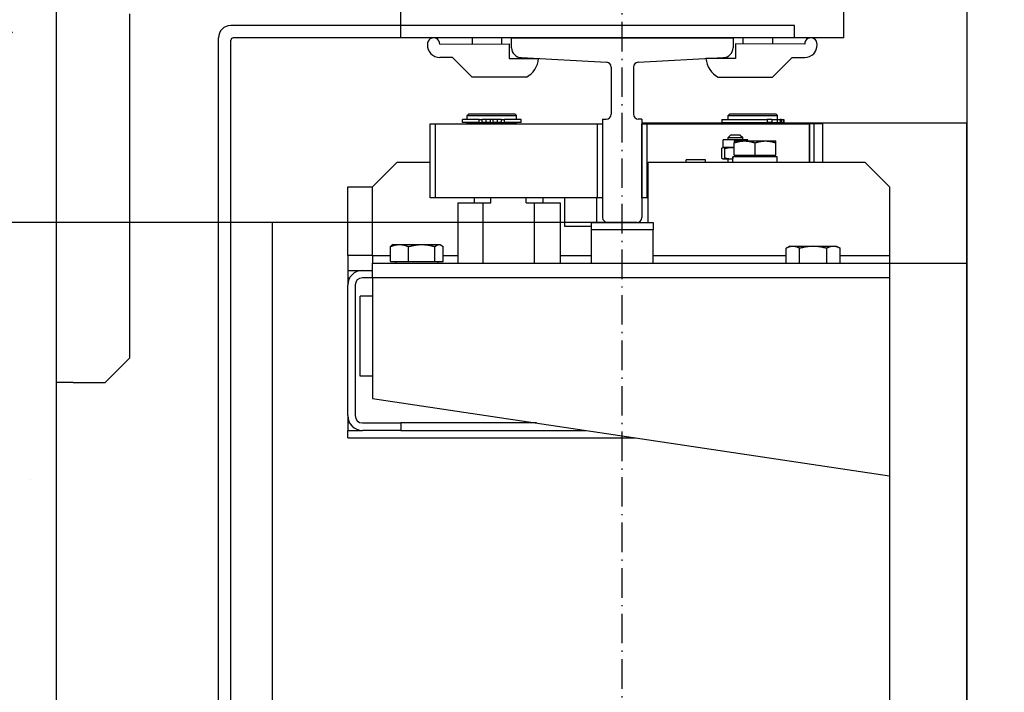
# Model space of a CAD drawing. Units: inches. Extents: x 9002 to 45578, y -3483 to 49858.
# Drawn here: x 40265 to 40665, y 27196 to 27470 of the extents above; entities that cross this region are included whole.
import ezdxf

# ---------------------------------------------------------------- set-up
doc = ezdxf.new("R2010")
doc.units = ezdxf.units.IN
doc.header["$MEASUREMENT"] = 0
doc.linetypes.add('ACAD_ISO10W100', pattern=[18.5, 12, -3, 0.5, -3])
doc.linetypes.add('Amconstr', pattern=[9999, 9999, 0])
for name, color, linetype, lineweight in [('AM_CL', 1, 'Amconstr', 25), ('Ferma cabina', 6, 'Continuous', 25), ('pattini', 3, 'Continuous', 25), ('QUOTE', 1, 'Continuous', 15)]:
    doc.layers.add(name, color=color, linetype=linetype, lineweight=lineweight)
for name, color, linetype in [('ASSI', 3, 'ACAD_ISO10W100'), ('CABINA', 7, 'Continuous'), ('CAMPITURE', 1, 'Continuous'), ('GUIDE', 3, 'Continuous'), ('MURO', 7, 'Continuous'), ('SPIGOLI_VISIBILI_ISO_', 7, 'Continuous'), ('STAFFE', 3, 'Continuous'), ('STAFFONE', 1, 'Continuous')]:
    doc.layers.add(name, color=color, linetype=linetype)
doc.styles.add('QUOTE', font='romans.shx', dxfattribs={"width": 0.8})
doc.dimstyles.new('1_10', dxfattribs={"dimscale": 12, "dimtxt": 3, "dimasz": 3, "dimexe": 0.2, "dimexo": 0.2, "dimgap": 1, "dimtad": 1, "dimdec": 1, "dimdsep": 46, "dimtxsty": 'QUOTE', "dimcen": 0, "dimclrt": 2, "dimadec": 0, "dimazin": 0, "dimtfac": 1, "dimtdec": 1, "dimtmove": 0, "dimatfit": 3, "dimfxl": 1, "dimtvp": 1, "dimtolj": 1, "dimarcsym": 0})

# ---------------------------------------------------------------- blocks, each defined once
blk = doc.blocks.new('*D1343')
at = {"layer": 'Defpoints', "color": 0}
for p in [(39959.08, 27667.2), (40269.7, 27667.2), (40509.7, 27387.2)]:
    blk.add_point(p, dxfattribs=at)
at = {"layer": 'QUOTE', "color": 0, "lineweight": -2}
for p, q in [((40267.3, 27667.2), (39956.68, 27667.2)), ((39959.08, 27423.2), (39959.08, 27631.2)), ((40507.3, 27387.2), (39956.68, 27387.2))]:
    blk.add_line(p, q, dxfattribs=at)
at = {"layer": 'QUOTE', "color": 0}
for points in [[(39965.08, 27631.2), (39953.08, 27631.2), (39959.08, 27667.2)], [(39953.08, 27423.2), (39965.08, 27423.2), (39959.08, 27387.2)]]:
    blk.add_solid(points, dxfattribs=at)
at = {"layer": 'QUOTE', "color": 2, "insert": (39929.08, 27527.2), "char_height": 36, "attachment_point": 5, "rotation": 90, "style": 'QUOTE'}
blk.add_mtext('\\A1;280', dxfattribs=at)

msp = doc.modelspace()

# ---------------------------------------------------------------- hatches: boundary and pattern name
at = {"layer": 'CAMPITURE'}
h = msp.add_hatch(dxfattribs=at)
h.set_pattern_fill('AR-CONC', color=256, angle=180, style=0)
h.set_pattern_definition([(130, (1340.17, 33230.12), (-182.18467, -15.9391), [19.05, -209.55]), (185, (1340.17, 33230.12), (35.2428, 191.05664), [15.24, -167.64]), (79.549, (1324.99, 33228.8), (-146.9425, 175.1167), [16.19, -178.09]), (133.8158, (1340.17, 33280.92), (-271.079, -42.0423), [28.575, -314.325]), (83.3644, (1317.58, 33277.42), (-237.4042, 247.4256), [24.285, -267.135]), (188.816, (1340.17, 33280.92), (-237.4046, 247.4251), [22.86, -251.46]), (159, (1314.77, 33268.22), (-151.6149, -102.2655), [19.05, -209.55]), (214, (1314.77, 33268.22), (-61.802, 184.188), [15.24, -167.64]), (108.5486, (1302.14, 33259.7), (-213.4165, 81.92286), [16.19, -178.09]), (142.5, (1340.17, 33230.12), (-3.0886, 84.55504), [0, -165.608, 0, -170.18, 0, -168.275]), (172.5, (1340.17, 33230.12), (-66.81966, 100.18057), [0, -97.028, 0, -161.798, 0, -64.135]), (212.5, (1396.814, 33230.12), (-135.5906, -5.72874), [0, -63.5, 0, -198.12, 0, -262.89]), (222.5, (1422.21, 33230.12), (-148.12918, 25.4265), [0, -82.55, 0, -131.572, 0, -186.69])])
h.paths.add_polyline_path([(40279.69794, 27667.20003), (40279.69794, 27017.20003), (40129.69794, 27017.20003), (40129.69794, 27817.20003), (42349.69794, 27817.20003), (42349.69794, 25767.20003), (41819.69769, 25767.20003), (41819.69769, 25917.20003), (42149.69769, 25917.20003), (42199.69794, 25917.20003), (42199.69794, 27667.20003)])
h.paths.add_polyline_path([(40129.69794, 27017.20003), (40279.69794, 27017.20003), (40279.69794, 25917.20003), (40679.6974, 25917.20003), (40679.6974, 25857.20003), (40679.69769, 25857.20003), (40679.69769, 25767.20003), (40629.69769, 25767.20003), (40629.69769, 25867.20003), (40429.69769, 25867.20003), (40429.69769, 25767.20003), (40129.69794, 25767.20003)], flags=17)

# ---------------------------------------------------------------- linework, layer by layer
for p, q in [((40345.6974, 26937.20003), (40345.6974, 27462.20002)), ((40350.6974, 26937.20003), (40350.6974, 27461.20003)), ((40553.1974, 27431.20003), (40552.6974, 27430.70003)), ((40552.6974, 27429.00003), (40552.6974, 27430.70003)), ((40552.6974, 27430.70003), (40572.6974, 27430.70003)), ((40572.1974, 27431.20003), (40553.1974, 27431.20003)), ((40572.1974, 27431.20003), (40572.6974, 27430.70003)), ((40572.6974, 27429.00003), (40572.6974, 27430.70003)), ((40517.6974, 27427.70003), (40649.6974, 27427.70003)), ((40517.6974, 27397.20003), (40517.6974, 27427.20003)), ((40517.6974, 27427.20003), (40519.6974, 27427.20003)), ((40519.6974, 27427.20003), (40585.6974, 27427.20003)), ((40591.11871, 27427.20003), (40519.6974, 27427.20003)), ((40519.6974, 27427.20003), (40519.6974, 27397.20003)), ((40550.1985, 27429.00003), (40550.1985, 27427.80003)), ((40550.1985, 27429.00003), (40568.54796, 27429.00003)), ((40550.1985, 27427.80003), (40568.54796, 27427.80003)), ((40552.6974, 27427.20003), (40552.6974, 27427.70003)), ((40572.6974, 27427.70003), (40552.6974, 27427.70003)), ((40553.1974, 27427.70003), (40553.1974, 27427.80003)), ((40570.40251, 27429.00003), (40568.54796, 27429.00003)), ((40568.54796, 27429.00003), (40568.54796, 27427.80003)), ((40570.40251, 27427.80003), (40568.54796, 27427.80003)), ((40570.40251, 27429.00003), (40572.6628, 27429.00003)), ((40570.40251, 27429.00003), (40570.40251, 27427.80003)), ((40570.40251, 27427.80003), (40572.6628, 27427.80003)), ((40572.1974, 27427.70003), (40572.1974, 27427.80003)), ((40572.6628, 27429.00003), (40573.81858, 27429.00003)), ((40572.6628, 27429.00003), (40572.6628, 27427.80003)), ((40572.6628, 27427.80003), (40573.81858, 27427.80003)), ((40572.6974, 27427.20003), (40572.6974, 27427.70003)), ((40573.81858, 27429.00003), (40573.81858, 27427.80003)), ((40574.35421, 27429.00003), (40573.81858, 27429.00003)), ((40574.35421, 27427.80003), (40573.81858, 27427.80003)), ((40574.35421, 27429.00003), (40575.17805, 27429.00003)), ((40574.35421, 27429.00003), (40574.35421, 27427.80003)), ((40574.35421, 27427.80003), (40575.17805, 27427.80003)), ((40575.17805, 27429.00003), (40575.32853, 27429.00003)), ((40575.17805, 27429.00003), (40575.17805, 27427.80003)), ((40575.17805, 27427.80003), (40575.32853, 27427.80003)), ((40575.32853, 27429.00003), (40575.32853, 27427.80003)), ((40585.6974, 27411.70003), (40585.6974, 27427.20003)), ((40585.6974, 27427.20003), (40585.73913, 27427.20003)), ((40585.6974, 27427.20003), (40585.6974, 27411.70003)), ((40587.6974, 27427.20003), (40585.6974, 27427.20003)), ((40587.6974, 27411.70003), (40587.6974, 27427.20003)), ((40591.11871, 27411.70003), (40591.11871, 27427.20003)), ((40649.6974, 26546.70003), (40649.6974, 27427.70003)), ((40553.63768, 27422.70003), (40552.63768, 27421.70003)), ((40557.63768, 27422.70003), (40553.63768, 27422.70003)), ((40557.63768, 27422.70003), (40558.63768, 27421.70003)), ((40560.63768, 27420.70003), (40550.63768, 27420.70003)), ((40550.63768, 27417.70003), (40550.63768, 27420.70003)), ((40552.63768, 27421.70003), (40558.63768, 27421.70003)), ((40552.63768, 27420.70003), (40552.63768, 27421.70003)), ((40555.11871, 27420.30013), (40559.36871, 27420.30013)), ((40555.11871, 27420.30013), (40555.11871, 27419.54094)), ((40555.11871, 27414.50013), (40555.11871, 27419.54094)), ((40558.63768, 27420.70003), (40558.63768, 27421.70003)), ((40559.36871, 27420.30013), (40567.86871, 27420.30013)), ((40560.63768, 27420.30013), (40560.63768, 27420.70003)), ((40563.61871, 27414.50013), (40563.61871, 27419.54094)), ((40567.86871, 27420.30013), (40572.11871, 27420.30013)), ((40572.11871, 27419.54094), (40572.11871, 27420.30013)), ((40572.11871, 27414.50013), (40572.11871, 27419.54094)), ((40585.73913, 27411.70003), (40585.73913, 27421.70003)), ((40550.13773, 27413.34661), (40550.13773, 27417.25345)), ((40550.63768, 27417.70003), (40550.52037, 27417.6323)), ((40550.7523, 27417.70003), (40550.63768, 27417.70003)), ((40554.11685, 27417.70003), (40550.7523, 27417.70003)), ((40551.36687, 27413.34661), (40551.36687, 27417.25345)), ((40555.11871, 27417.70003), (40554.11685, 27417.70003)), ((40555.11871, 27414.50013), (40563.61871, 27414.50013)), ((40555.91871, 27414.50013), (40555.91871, 27413.90003)), ((40563.61871, 27414.50013), (40572.11871, 27414.50013)), ((40571.31871, 27414.50013), (40571.31871, 27413.90003)), ((40408.1974, 27401.70003), (40418.1974, 27411.70003)), ((40418.1974, 27411.70003), (40431.6974, 27411.70003)), ((40520.1974, 27411.70003), (40608.1974, 27411.70003)), ((40520.1974, 27387.20003), (40520.1974, 27411.70003)), ((40543.55942, 27412.70003), (40535.65942, 27412.70003)), ((40535.65942, 27411.70003), (40535.65942, 27412.70003)), ((40543.55942, 27411.70003), (40543.55942, 27412.70003)), ((40550.63768, 27412.90003), (40550.52037, 27412.96776)), ((40550.7523, 27412.90003), (40550.63768, 27412.90003)), ((40554.11685, 27412.90003), (40550.7523, 27412.90003)), ((40552.63768, 27411.70003), (40552.63768, 27412.90003)), ((40554.56871, 27412.90003), (40554.11685, 27412.90003)), ((40554.56871, 27412.46213), (40554.56871, 27413.90003)), ((40554.60687, 27413.90003), (40554.56871, 27413.90003)), ((40554.73177, 27413.90003), (40554.60687, 27413.90003)), ((40572.66871, 27413.90003), (40554.73177, 27413.90003)), ((40572.66871, 27411.70003), (40572.66871, 27413.90003)), ((40608.1974, 27411.70003), (40618.1974, 27401.70003)), ((40398.1974, 27373.70003), (40398.1974, 27401.70003)), ((40398.1974, 27401.70003), (40408.1974, 27401.70003)), ((40408.1974, 27373.70003), (40408.1974, 27401.70003)), ((40520.1974, 27401.70932), (40520.1881, 27401.70003)), ((40520.1974, 27401.70003), (40520.1881, 27401.70003)), ((40618.1974, 27401.70003), (40618.1974, 27373.70003)), ((40486.1974, 27397.20003), (40486.1974, 27385.70003)), ((40499.1974, 27397.20003), (40499.1974, 27387.20003)), ((40519.6974, 27397.20003), (40517.6974, 27397.20003)), ((40520.1881, 27397.20003), (40519.6974, 27397.20003)), ((40520.1974, 27390.19073), (40520.1881, 27390.20003)), ((40520.1881, 27390.20003), (40520.1974, 27390.20003)), ((40367.6974, 27387.20003), (40345.6974, 27387.20003)), ((40377.6974, 27387.20003), (40355.6974, 27387.20003)), ((40486.1974, 27385.70003), (40497.1974, 27385.70003)), ((40416.6974, 27378.20013), (40416.24108, 27377.93667)), ((40416.6974, 27378.20013), (40419.20293, 27378.20013)), ((40419.20293, 27378.20013), (40428.26753, 27378.20013)), ((40428.26753, 27378.20013), (40435.262, 27378.20013)), ((40435.262, 27378.20013), (40435.6974, 27378.20013)), ((40435.6974, 27378.20013), (40436.15371, 27377.93667)), ((40415.49135, 27371.30013), (40415.49135, 27377.35162)), ((40422.91451, 27371.30013), (40422.91451, 27377.35162)), ((40433.62055, 27371.30013), (40433.62055, 27377.35162)), ((40436.90344, 27371.30013), (40436.90344, 27377.35162)), ((40576.24775, 27376.76307), (40576.2278, 27376.75152)), ((40576.2278, 27370.70003), (40576.2278, 27376.75152)), ((40577.6974, 27377.60003), (40576.24775, 27376.76307)), ((40577.6974, 27377.60003), (40578.98527, 27377.60003)), ((40578.98527, 27377.60003), (40587.22755, 27377.60003)), ((40581.74275, 27370.70003), (40581.74275, 27376.75152)), ((40587.22755, 27377.60003), (40595.43967, 27377.60003)), ((40592.71235, 27370.70003), (40592.71235, 27376.75152)), ((40595.43967, 27377.60003), (40596.6974, 27377.60003)), ((40596.6974, 27377.60003), (40598.14704, 27376.76307)), ((40598.167, 27370.70003), (40598.167, 27376.75152)), ((40398.1974, 27373.70003), (40398.1974, 27367.70003)), ((40408.1974, 27373.70003), (40398.1974, 27373.70003)), ((40408.1974, 27373.70003), (40415.49135, 27373.70003)), ((40408.1974, 27373.70003), (40408.1974, 27370.70003)), ((40408.1974, 27370.70003), (40649.6974, 27370.70003)), ((40408.1974, 27364.70003), (40408.1974, 27370.70003)), ((40415.49135, 27371.30013), (40422.91451, 27371.30013)), ((40417.5974, 27371.30013), (40417.5974, 27370.70003)), ((40422.91451, 27371.30013), (40433.62055, 27371.30013)), ((40433.62055, 27371.30013), (40436.90344, 27371.30013)), ((40434.7974, 27371.30013), (40434.7974, 27370.70003)), ((40436.90344, 27373.70003), (40442.91457, 27373.70003)), ((40484.48022, 27373.70003), (40497.1974, 27373.70003)), ((40522.1974, 27373.70003), (40576.2278, 27373.70003)), ((40598.167, 27373.70003), (40618.1974, 27373.70003)), ((40618.1974, 27373.70003), (40618.1974, 26937.20003)), ((40398.1974, 27367.70003), (40398.1974, 27364.70003)), ((40398.1974, 27367.70003), (40404.1974, 27367.70003)), ((40404.1974, 27367.70003), (40408.1974, 27367.70003)), ((40398.1974, 27364.70003), (40398.1974, 27361.70003)), ((40398.1974, 27364.70003), (40399.00124, 27364.70003)), ((40408.1974, 27364.70003), (40404.1974, 27364.70003)), ((40618.1974, 27364.70003), (40408.1974, 27364.70003)), ((40408.1974, 27364.70003), (40408.1974, 27315.70003)), ((40398.1974, 27308.70003), (40398.1974, 27361.70003)), ((40401.1974, 27361.70003), (40401.1974, 27308.70003)), ((40403.1974, 27324.70003), (40403.1974, 27357.20003)), ((40408.1974, 27357.20003), (40403.1974, 27357.20003)), ((40408.1974, 27324.70003), (40403.1974, 27324.70003)), ((40408.1974, 27315.70003), (40618.1974, 27284.20003)), ((40398.1974, 27308.70003), (40398.1974, 27305.70003)), ((40399.00124, 27305.70003), (40398.1974, 27305.70003)), ((40398.1974, 27305.70003), (40398.1974, 27302.70003)), ((40398.1974, 27302.70003), (40404.1974, 27302.70003)), ((40398.1974, 27299.70003), (40398.1974, 27302.70003)), ((40404.1974, 27305.70003), (40419.7409, 27305.70003)), ((40419.7409, 27302.70003), (40404.1974, 27302.70003)), ((40474.86406, 27305.70003), (40419.7409, 27305.70003)), ((40419.7409, 27305.70003), (40419.7409, 27302.70003)), ((40419.7409, 27302.70003), (40494.86406, 27302.70003)), ((40398.1974, 27299.70003), (40514.86406, 27299.70003))]:
    msp.add_line(p, q)
at = {"linetype": 'Continuous'}
msp.add_line((40367.6974, 26587.20003), (40367.6974, 27387.20003), dxfattribs=at)
at = {"flags": 128}
for points in [[(40555.11871, 27419.54094), (40555.31429, 27419.60499), (40555.50714, 27419.66587), (40555.69744, 27419.72366), (40555.88536, 27419.77841), (40556.07105, 27419.8302), (40556.25468, 27419.87908), (40556.43639, 27419.9251), (40556.61635, 27419.96831), (40556.79468, 27420.00875), (40556.97155, 27420.04647), (40557.14708, 27420.0815), (40557.32142, 27420.11386), (40557.4947, 27420.14359), (40557.66705, 27420.17071), (40557.83861, 27420.19523), (40558.00951, 27420.21717), (40558.17988, 27420.23654), (40558.34985, 27420.25334), (40558.51956, 27420.26758), (40558.68913, 27420.27926), (40558.8587, 27420.28836), (40559.02839, 27420.29489), (40559.19835, 27420.29881), (40559.36871, 27420.30013)], [(40559.36871, 27420.30013), (40559.53907, 27420.29881), (40559.70904, 27420.29489), (40559.87873, 27420.28836), (40560.0483, 27420.27926), (40560.21787, 27420.26758), (40560.38757, 27420.25334), (40560.55755, 27420.23654), (40560.72792, 27420.21717), (40560.89882, 27420.19523), (40561.07038, 27420.17071), (40561.24273, 27420.14359), (40561.41601, 27420.11386), (40561.59035, 27420.0815), (40561.76588, 27420.04647), (40561.94274, 27420.00875), (40562.12108, 27419.96831), (40562.30104, 27419.9251), (40562.48275, 27419.87908), (40562.66638, 27419.8302), (40562.85207, 27419.77841), (40563.03998, 27419.72366), (40563.23028, 27419.66587), (40563.42314, 27419.60499), (40563.61871, 27419.54094)], [(40563.61871, 27419.54094), (40563.81429, 27419.60499), (40564.00714, 27419.66587), (40564.19744, 27419.72366), (40564.38536, 27419.77841), (40564.57105, 27419.8302), (40564.75468, 27419.87908), (40564.93639, 27419.9251), (40565.11634, 27419.96831), (40565.29468, 27420.00875), (40565.47155, 27420.04647), (40565.64708, 27420.0815), (40565.82142, 27420.11386), (40565.9947, 27420.14359), (40566.16705, 27420.17071), (40566.33861, 27420.19523), (40566.50951, 27420.21717), (40566.67988, 27420.23654), (40566.84985, 27420.25334), (40567.01956, 27420.26758), (40567.18913, 27420.27926), (40567.3587, 27420.28836), (40567.52839, 27420.29489), (40567.69835, 27420.29881), (40567.86871, 27420.30013)], [(40567.86871, 27420.30013), (40568.03907, 27420.29881), (40568.20904, 27420.29489), (40568.37873, 27420.28836), (40568.5483, 27420.27926), (40568.71787, 27420.26758), (40568.88757, 27420.25334), (40569.05755, 27420.23654), (40569.22792, 27420.21717), (40569.39882, 27420.19523), (40569.57038, 27420.17071), (40569.74273, 27420.14359), (40569.91601, 27420.11386), (40570.09035, 27420.0815), (40570.26588, 27420.04647), (40570.44274, 27420.00875), (40570.62108, 27419.96831), (40570.80104, 27419.9251), (40570.98275, 27419.87908), (40571.16638, 27419.8302), (40571.35207, 27419.77841), (40571.53998, 27419.72366), (40571.73028, 27419.66587), (40571.92314, 27419.60499), (40572.11871, 27419.54094)], [(40550.13773, 27417.25345), (40550.16601, 27417.29112), (40550.1939, 27417.32694), (40550.22142, 27417.36093), (40550.24859, 27417.39314), (40550.27544, 27417.4236), (40550.302, 27417.45235), (40550.32828, 27417.47942), (40550.3543, 27417.50484), (40550.38009, 27417.52863), (40550.40566, 27417.55082), (40550.43104, 27417.57142), (40550.45625, 27417.59046), (40550.48131, 27417.60795), (40550.50623, 27417.6239), (40550.53104, 27417.63832), (40550.55576, 27417.65123), (40550.58039, 27417.66262), (40550.60497, 27417.67251), (40550.62951, 27417.68088), (40550.65403, 27417.68775), (40550.67855, 27417.69311), (40550.70309, 27417.69694), (40550.72767, 27417.69925), (40550.7523, 27417.70003)], [(40550.7523, 27417.70003), (40550.77694, 27417.69925), (40550.80152, 27417.69694), (40550.82605, 27417.69311), (40550.85057, 27417.68775), (40550.87509, 27417.68088), (40550.89963, 27417.67251), (40550.92421, 27417.66262), (40550.94885, 27417.65123), (40550.97356, 27417.63832), (40550.99837, 27417.6239), (40551.02329, 27417.60795), (40551.04835, 27417.59046), (40551.07356, 27417.57142), (40551.09894, 27417.55082), (40551.12452, 27417.52863), (40551.15031, 27417.50484), (40551.17633, 27417.47942), (40551.20261, 27417.45235), (40551.22916, 27417.4236), (40551.25601, 27417.39314), (40551.28319, 27417.36093), (40551.3107, 27417.32694), (40551.33859, 27417.29112), (40551.36687, 27417.25345)], [(40551.36687, 27417.25345), (40551.49342, 27417.29112), (40551.61821, 27417.32694), (40551.74134, 27417.36093), (40551.86293, 27417.39314), (40551.98308, 27417.4236), (40552.1019, 27417.45235), (40552.21948, 27417.47942), (40552.33592, 27417.50484), (40552.45131, 27417.52863), (40552.56575, 27417.55082), (40552.67933, 27417.57142), (40552.79214, 27417.59046), (40552.90426, 27417.60795), (40553.01578, 27417.6239), (40553.12679, 27417.63832), (40553.23737, 27417.65123), (40553.34761, 27417.66262), (40553.45759, 27417.67251), (40553.5674, 27417.68088), (40553.67712, 27417.68775), (40553.78684, 27417.69311), (40553.89664, 27417.69694), (40554.00661, 27417.69925), (40554.11685, 27417.70003)], [(40554.11685, 27417.70003), (40554.15871, 27417.69992), (40554.20053, 27417.69958), (40554.2423, 27417.69903), (40554.28405, 27417.69825), (40554.32576, 27417.69725), (40554.36744, 27417.69603), (40554.40911, 27417.6946), (40554.45075, 27417.69294), (40554.49239, 27417.69107), (40554.53402, 27417.68898), (40554.57565, 27417.68667), (40554.61727, 27417.68414), (40554.65891, 27417.68139), (40554.70056, 27417.67843), (40554.74222, 27417.67525), (40554.78391, 27417.67185), (40554.82562, 27417.66824), (40554.86736, 27417.66441), (40554.90914, 27417.66036), (40554.95096, 27417.6561), (40554.99282, 27417.65161), (40555.03473, 27417.64691), (40555.07669, 27417.642), (40555.11871, 27417.63686)], [(40550.7523, 27412.90003), (40550.72767, 27412.9008), (40550.70309, 27412.90311), (40550.67855, 27412.90695), (40550.65403, 27412.9123), (40550.62951, 27412.91917), (40550.60497, 27412.92755), (40550.58039, 27412.93743), (40550.55576, 27412.94882), (40550.53104, 27412.96173), (40550.50623, 27412.97615), (40550.48131, 27412.99211), (40550.45625, 27413.00959), (40550.43104, 27413.02863), (40550.40566, 27413.04924), (40550.38009, 27413.07142), (40550.3543, 27413.09522), (40550.32828, 27413.12063), (40550.302, 27413.1477), (40550.27544, 27413.17646), (40550.24859, 27413.20692), (40550.22142, 27413.23913), (40550.1939, 27413.27312), (40550.16601, 27413.30893), (40550.13773, 27413.34661)], [(40551.36687, 27413.34661), (40551.33859, 27413.30893), (40551.3107, 27413.27312), (40551.28319, 27413.23913), (40551.25601, 27413.20692), (40551.22916, 27413.17646), (40551.20261, 27413.1477), (40551.17633, 27413.12063), (40551.15031, 27413.09522), (40551.12452, 27413.07142), (40551.09894, 27413.04924), (40551.07356, 27413.02863), (40551.04835, 27413.00959), (40551.02329, 27412.99211), (40550.99837, 27412.97615), (40550.97356, 27412.96173), (40550.94885, 27412.94882), (40550.92421, 27412.93743), (40550.89963, 27412.92755), (40550.87509, 27412.91917), (40550.85057, 27412.9123), (40550.82605, 27412.90695), (40550.80152, 27412.90311), (40550.77694, 27412.9008), (40550.7523, 27412.90003)], [(40554.11685, 27412.90003), (40554.00661, 27412.9008), (40553.89664, 27412.90311), (40553.78684, 27412.90695), (40553.67712, 27412.9123), (40553.5674, 27412.91917), (40553.45759, 27412.92755), (40553.34761, 27412.93743), (40553.23737, 27412.94882), (40553.12679, 27412.96173), (40553.01578, 27412.97615), (40552.90426, 27412.99211), (40552.79214, 27413.00959), (40552.67933, 27413.02863), (40552.56575, 27413.04924), (40552.45131, 27413.07142), (40552.33592, 27413.09522), (40552.21948, 27413.12063), (40552.1019, 27413.1477), (40551.98308, 27413.17646), (40551.86293, 27413.20692), (40551.74134, 27413.23913), (40551.61821, 27413.27312), (40551.49342, 27413.30893), (40551.36687, 27413.34661)], [(40554.56871, 27412.91299), (40554.54992, 27412.91193), (40554.53113, 27412.91093), (40554.51234, 27412.90996), (40554.49355, 27412.90904), (40554.47476, 27412.90817), (40554.45596, 27412.90733), (40554.43717, 27412.90655), (40554.41837, 27412.90581), (40554.39956, 27412.90511), (40554.38076, 27412.90445), (40554.36195, 27412.90385), (40554.34313, 27412.90328), (40554.32431, 27412.90276), (40554.30549, 27412.90229), (40554.28666, 27412.90186), (40554.26782, 27412.90148), (40554.24898, 27412.90114), (40554.23012, 27412.90084), (40554.21127, 27412.90059), (40554.1924, 27412.90039), (40554.17353, 27412.90023), (40554.15464, 27412.90012), (40554.13575, 27412.90005), (40554.11685, 27412.90003)], [(40415.49135, 27377.35162), (40415.66215, 27377.42321), (40415.83057, 27377.49126), (40415.99676, 27377.55584), (40416.16087, 27377.61703), (40416.32304, 27377.67491), (40416.4834, 27377.72954), (40416.6421, 27377.78097), (40416.79925, 27377.82927), (40416.955, 27377.87447), (40417.10946, 27377.91663), (40417.26275, 27377.95578), (40417.415, 27377.99195), (40417.56633, 27378.02518), (40417.71685, 27378.05549), (40417.86667, 27378.08289), (40418.01592, 27378.10741), (40418.16471, 27378.12906), (40418.31315, 27378.14784), (40418.46135, 27378.16375), (40418.60944, 27378.1768), (40418.75753, 27378.18698), (40418.90572, 27378.19427), (40419.05415, 27378.19866), (40419.20293, 27378.20013)], [(40419.20293, 27378.20013), (40419.35171, 27378.19866), (40419.50014, 27378.19427), (40419.64833, 27378.18698), (40419.79642, 27378.1768), (40419.94451, 27378.16375), (40420.09271, 27378.14784), (40420.24115, 27378.12906), (40420.38994, 27378.10741), (40420.53919, 27378.08289), (40420.68901, 27378.05549), (40420.83953, 27378.02518), (40420.99086, 27377.99195), (40421.14311, 27377.95578), (40421.2964, 27377.91663), (40421.45086, 27377.87447), (40421.60661, 27377.82927), (40421.76376, 27377.78097), (40421.92246, 27377.72954), (40422.08282, 27377.67491), (40422.24499, 27377.61703), (40422.4091, 27377.55584), (40422.57529, 27377.49126), (40422.74371, 27377.42321), (40422.91451, 27377.35162)], [(40422.91451, 27377.35162), (40423.16085, 27377.42321), (40423.40375, 27377.49126), (40423.64344, 27377.55584), (40423.88012, 27377.61703), (40424.11401, 27377.67491), (40424.34529, 27377.72954), (40424.57417, 27377.78097), (40424.80083, 27377.82927), (40425.02545, 27377.87447), (40425.24822, 27377.91663), (40425.46931, 27377.95578), (40425.68889, 27377.99195), (40425.90714, 27378.02518), (40426.12423, 27378.05549), (40426.34031, 27378.08289), (40426.55557, 27378.10741), (40426.77016, 27378.12906), (40426.98424, 27378.14784), (40427.19799, 27378.16375), (40427.41157, 27378.1768), (40427.62515, 27378.18698), (40427.83888, 27378.19427), (40428.05295, 27378.19866), (40428.26753, 27378.20013)], [(40428.26753, 27378.20013), (40428.48211, 27378.19866), (40428.69618, 27378.19427), (40428.90992, 27378.18698), (40429.12349, 27378.1768), (40429.33707, 27378.16375), (40429.55082, 27378.14784), (40429.76491, 27378.12906), (40429.97949, 27378.10741), (40430.19475, 27378.08289), (40430.41084, 27378.05549), (40430.62792, 27378.02518), (40430.84617, 27377.99195), (40431.06575, 27377.95578), (40431.28684, 27377.91663), (40431.50961, 27377.87447), (40431.73423, 27377.82927), (40431.96089, 27377.78097), (40432.18977, 27377.72954), (40432.42105, 27377.67491), (40432.65494, 27377.61703), (40432.89162, 27377.55584), (40433.13131, 27377.49126), (40433.37422, 27377.42321), (40433.62055, 27377.35162)], [(40433.62055, 27377.35162), (40433.69609, 27377.42321), (40433.77057, 27377.49126), (40433.84407, 27377.55584), (40433.91665, 27377.61703), (40433.98837, 27377.67491), (40434.05929, 27377.72954), (40434.12947, 27377.78097), (40434.19897, 27377.82927), (40434.26785, 27377.87447), (40434.33616, 27377.91663), (40434.40395, 27377.95578), (40434.47129, 27377.99195), (40434.53821, 27378.02518), (40434.60478, 27378.05549), (40434.67104, 27378.08289), (40434.73704, 27378.10741), (40434.80284, 27378.12906), (40434.86849, 27378.14784), (40434.93403, 27378.16375), (40434.99953, 27378.1768), (40435.06502, 27378.18698), (40435.13056, 27378.19427), (40435.1962, 27378.19866), (40435.262, 27378.20013)], [(40435.262, 27378.20013), (40435.32779, 27378.19866), (40435.39344, 27378.19427), (40435.45898, 27378.18698), (40435.52447, 27378.1768), (40435.58996, 27378.16375), (40435.6555, 27378.14784), (40435.72115, 27378.12906), (40435.78695, 27378.10741), (40435.85296, 27378.08289), (40435.91922, 27378.05549), (40435.98578, 27378.02518), (40436.05271, 27377.99195), (40436.12004, 27377.95578), (40436.18783, 27377.91663), (40436.25614, 27377.87447), (40436.32502, 27377.82927), (40436.39452, 27377.78097), (40436.46471, 27377.72954), (40436.53563, 27377.67491), (40436.60735, 27377.61703), (40436.67992, 27377.55584), (40436.75342, 27377.49126), (40436.8279, 27377.42321), (40436.90344, 27377.35162)], [(40416.24108, 27377.93667), (40416.21137, 27377.91926), (40416.18156, 27377.90127), (40416.15165, 27377.8827), (40416.12163, 27377.86355), (40416.09149, 27377.84382), (40416.06125, 27377.82349), (40416.03088, 27377.80257), (40416.00038, 27377.78106), (40415.96976, 27377.75894), (40415.939, 27377.73622), (40415.9081, 27377.71289), (40415.87705, 27377.68894), (40415.84586, 27377.66437), (40415.81451, 27377.63918), (40415.783, 27377.61336), (40415.75133, 27377.58691), (40415.71948, 27377.55981), (40415.68746, 27377.53206), (40415.65526, 27377.50366), (40415.62288, 27377.4746), (40415.5903, 27377.44487), (40415.55752, 27377.41447), (40415.52454, 27377.38339), (40415.49135, 27377.35162)], [(40576.2278, 27376.75152), (40576.35469, 27376.82311), (40576.47982, 27376.89116), (40576.60329, 27376.95574), (40576.72521, 27377.01693), (40576.84569, 27377.07481), (40576.96483, 27377.12944), (40577.08273, 27377.18087), (40577.19949, 27377.22917), (40577.31519, 27377.27437), (40577.42995, 27377.31653), (40577.54384, 27377.35568), (40577.65695, 27377.39185), (40577.76938, 27377.42508), (40577.8812, 27377.45539), (40577.99251, 27377.48279), (40578.1034, 27377.50731), (40578.21394, 27377.52896), (40578.32422, 27377.54774), (40578.43433, 27377.56365), (40578.54435, 27377.5767), (40578.65436, 27377.58688), (40578.76447, 27377.59417), (40578.87474, 27377.59856), (40578.98527, 27377.60003)], [(40578.98527, 27377.60003), (40579.09581, 27377.59856), (40579.20608, 27377.59417), (40579.31618, 27377.58688), (40579.4262, 27377.5767), (40579.53622, 27377.56365), (40579.64633, 27377.54774), (40579.75661, 27377.52896), (40579.86715, 27377.50731), (40579.97803, 27377.48279), (40580.08934, 27377.45539), (40580.20117, 27377.42508), (40580.31359, 27377.39185), (40580.42671, 27377.35568), (40580.5406, 27377.31653), (40580.65535, 27377.27437), (40580.77106, 27377.22917), (40580.88781, 27377.18087), (40581.00572, 27377.12944), (40581.12486, 27377.07481), (40581.24534, 27377.01693), (40581.36726, 27376.95574), (40581.49073, 27376.89116), (40581.61585, 27376.82311), (40581.74275, 27376.75152)], [(40581.74275, 27376.75152), (40581.99515, 27376.82311), (40582.24403, 27376.89116), (40582.48962, 27376.95574), (40582.73213, 27377.01693), (40582.97177, 27377.07481), (40583.20875, 27377.12944), (40583.44326, 27377.18087), (40583.6755, 27377.22917), (40583.90566, 27377.27437), (40584.13391, 27377.31653), (40584.36044, 27377.35568), (40584.58543, 27377.39185), (40584.80905, 27377.42508), (40585.03148, 27377.45539), (40585.25289, 27377.48279), (40585.47344, 27377.50731), (40585.69331, 27377.52896), (40585.91267, 27377.54774), (40586.13168, 27377.56365), (40586.35052, 27377.5767), (40586.56935, 27377.58688), (40586.78835, 27377.59417), (40587.00769, 27377.59856), (40587.22755, 27377.60003)], [(40587.22755, 27377.60003), (40587.44741, 27377.59856), (40587.66675, 27377.59417), (40587.88575, 27377.58688), (40588.10458, 27377.5767), (40588.32342, 27377.56365), (40588.54243, 27377.54774), (40588.76178, 27377.52896), (40588.98166, 27377.50731), (40589.20221, 27377.48279), (40589.42362, 27377.45539), (40589.64604, 27377.42508), (40589.86967, 27377.39185), (40590.09466, 27377.35568), (40590.32119, 27377.31653), (40590.54944, 27377.27437), (40590.77959, 27377.22917), (40591.01183, 27377.18087), (40591.24634, 27377.12944), (40591.48332, 27377.07481), (40591.72296, 27377.01693), (40591.96547, 27376.95574), (40592.21106, 27376.89116), (40592.45995, 27376.82311), (40592.71235, 27376.75152)], [(40592.71235, 27376.75152), (40592.83785, 27376.82311), (40592.96161, 27376.89116), (40593.08373, 27376.95574), (40593.20432, 27377.01693), (40593.32348, 27377.07481), (40593.44132, 27377.12944), (40593.55793, 27377.18087), (40593.67341, 27377.22917), (40593.78786, 27377.27437), (40593.90135, 27377.31653), (40594.014, 27377.35568), (40594.12587, 27377.39185), (40594.23707, 27377.42508), (40594.34767, 27377.45539), (40594.45777, 27377.48279), (40594.56744, 27377.50731), (40594.67677, 27377.52896), (40594.78585, 27377.54774), (40594.89475, 27377.56365), (40595.00357, 27377.5767), (40595.11238, 27377.58688), (40595.22128, 27377.59417), (40595.33035, 27377.59856), (40595.43967, 27377.60003)], [(40595.43967, 27377.60003), (40595.549, 27377.59856), (40595.65806, 27377.59417), (40595.76696, 27377.58688), (40595.87578, 27377.5767), (40595.98459, 27377.56365), (40596.0935, 27377.54774), (40596.20257, 27377.52896), (40596.3119, 27377.50731), (40596.42157, 27377.48279), (40596.53167, 27377.45539), (40596.64227, 27377.42508), (40596.75347, 27377.39185), (40596.86535, 27377.35568), (40596.97799, 27377.31653), (40597.09149, 27377.27437), (40597.20593, 27377.22917), (40597.32141, 27377.18087), (40597.43802, 27377.12944), (40597.55586, 27377.07481), (40597.67502, 27377.01693), (40597.79561, 27376.95574), (40597.91773, 27376.89116), (40598.04149, 27376.82311), (40598.167, 27376.75152)]]:
    msp.add_lwpolyline(points, dxfattribs=at)
for points in [[(40554.57976, 27411.70203, 0), (40554.57976, 27411.72203, 0), (40554.57976, 27411.73203, 0), (40554.57976, 27411.75203, 0), (40554.57976, 27411.77203, 0), (40554.57976, 27411.78203, 0), (40554.57976, 27411.80203, 0), (40554.57976, 27411.82203, 0), (40554.57976, 27411.84203, 0), (40554.57976, 27411.85203, 0), (40554.57976, 27411.87203, 0), (40554.57976, 27411.89203, 0), (40554.56976, 27411.90203, 0), (40554.56976, 27411.92203, 0), (40554.56976, 27411.94203, 0), (40554.56976, 27411.96203, 0), (40554.56976, 27411.97203, 0), (40554.56976, 27411.99203, 0), (40554.56976, 27412.01203, 0), (40554.56976, 27412.02203, 0), (40554.56976, 27412.04203, 0), (40554.56976, 27412.06203, 0), (40554.56976, 27412.08203, 0), (40554.56976, 27412.09203, 0), (40554.56976, 27412.11203, 0), (40554.56976, 27412.13203, 0), (40554.56976, 27412.15203, 0), (40554.56976, 27412.16203, 0), (40554.56976, 27412.18203, 0), (40554.56976, 27412.20203, 0), (40554.56976, 27412.21203, 0), (40554.56976, 27412.23203, 0), (40554.56976, 27412.25203, 0), (40554.56976, 27412.27203, 0), (40554.56976, 27412.28203, 0), (40554.56976, 27412.30203, 0), (40554.56976, 27412.32203, 0), (40554.56976, 27412.33203, 0), (40554.56976, 27412.35203, 0), (40554.56976, 27412.37203, 0), (40554.56976, 27412.39203, 0), (40554.56976, 27412.40203, 0), (40554.56976, 27412.42203, 0), (40554.56976, 27412.44203, 0), (40554.56976, 27412.45203, 0), (40554.56976, 27412.47203, 0), (40554.56976, 27412.49203, 0), (40554.56976, 27412.51203, 0), (40554.56976, 27412.52203, 0), (40554.56976, 27412.54203, 0), (40554.56976, 27412.56203, 0), (40554.56976, 27412.58203, 0), (40554.56976, 27412.59203, 0), (40554.56976, 27412.61203, 0), (40554.56976, 27412.63203, 0), (40554.56976, 27412.64203, 0), (40554.56976, 27412.66203, 0), (40554.56976, 27412.68203, 0), (40554.56976, 27412.70203, 0), (40554.56976, 27412.71203, 0), (40554.56976, 27412.73203, 0), (40554.56976, 27412.75203, 0), (40554.56976, 27412.76203, 0), (40554.56976, 27412.78203, 0), (40554.56976, 27412.80203, 0), (40554.56976, 27412.82203, 0), (40554.56976, 27412.83203, 0), (40554.56976, 27412.85203, 0), (40554.56976, 27412.87203, 0), (40554.56976, 27412.88203, 0), (40554.56976, 27412.90203, 0), (40554.56976, 27412.92203, 0), (40554.56976, 27412.94203, 0), (40554.56976, 27412.95203, 0), (40554.56976, 27412.97203, 0), (40554.56976, 27412.99203, 0), (40554.56976, 27413.01203, 0), (40554.56976, 27413.02203, 0), (40554.57976, 27413.04203, 0), (40554.57976, 27413.06203, 0), (40554.57976, 27413.07203, 0), (40554.57976, 27413.09203, 0), (40554.57976, 27413.11203, 0), (40554.57976, 27413.13203, 0), (40554.57976, 27413.14203, 0), (40554.57976, 27413.16203, 0), (40554.57976, 27413.18203, 0), (40554.57976, 27413.19203, 0), (40554.57976, 27413.21203, 0), (40554.57976, 27413.23203, 0), (40554.57976, 27413.25203, 0), (40554.57976, 27413.26203, 0), (40554.57976, 27413.28203, 0), (40554.57976, 27413.30203, 0), (40554.57976, 27413.31203, 0), (40554.57976, 27413.33203, 0), (40554.57976, 27413.35203, 0), (40554.57976, 27413.37203, 0), (40554.57976, 27413.38203, 0), (40554.58976, 27413.40203, 0), (40554.58976, 27413.42203, 0), (40554.58976, 27413.43203, 0), (40554.58976, 27413.45203, 0), (40554.58976, 27413.47203, 0), (40554.58976, 27413.49203, 0), (40554.58976, 27413.50203, 0), (40554.58976, 27413.52203, 0), (40554.58976, 27413.54203, 0), (40554.58976, 27413.56203, 0), (40554.58976, 27413.57203, 0), (40554.58976, 27413.59203, 0), (40554.58976, 27413.61203, 0), (40554.58976, 27413.62203, 0), (40554.58976, 27413.64203, 0), (40554.59976, 27413.66203, 0), (40554.59976, 27413.68203, 0), (40554.59976, 27413.69203, 0), (40554.59976, 27413.71203, 0), (40554.59976, 27413.73203, 0), (40554.59976, 27413.74203, 0), (40554.59976, 27413.76203, 0), (40554.59976, 27413.78203, 0), (40554.59976, 27413.80203, 0), (40554.59976, 27413.81203, 0), (40554.59976, 27413.83203, 0), (40554.59976, 27413.85203, 0), (40554.60976, 27413.86203, 0), (40554.60976, 27413.88203, 0), (40554.60976, 27413.90203, 0)], [(40554.57976, 27411.70203, 0), (40554.57976, 27411.72203, 0), (40554.57976, 27411.73203, 0), (40554.57976, 27411.75203, 0), (40554.57976, 27411.77203, 0), (40554.57976, 27411.78203, 0), (40554.57976, 27411.80203, 0), (40554.57976, 27411.82203, 0), (40554.57976, 27411.84203, 0), (40554.57976, 27411.85203, 0), (40554.58976, 27411.87203, 0), (40554.58976, 27411.89203, 0), (40554.58976, 27411.91203, 0), (40554.58976, 27411.92203, 0), (40554.58976, 27411.94203, 0), (40554.58976, 27411.96203, 0), (40554.58976, 27411.97203, 0), (40554.58976, 27411.99203, 0), (40554.58976, 27412.01203, 0), (40554.58976, 27412.03203, 0), (40554.58976, 27412.04203, 0), (40554.58976, 27412.06203, 0), (40554.58976, 27412.08203, 0), (40554.58976, 27412.10203, 0), (40554.58976, 27412.11203, 0), (40554.59976, 27412.13203, 0), (40554.59976, 27412.15203, 0), (40554.59976, 27412.16203, 0), (40554.59976, 27412.18203, 0), (40554.59976, 27412.20203, 0), (40554.59976, 27412.22203, 0), (40554.59976, 27412.23203, 0), (40554.59976, 27412.25203, 0), (40554.59976, 27412.27203, 0), (40554.59976, 27412.29203, 0), (40554.59976, 27412.30203, 0), (40554.59976, 27412.32203, 0), (40554.60976, 27412.34203, 0), (40554.60976, 27412.35203, 0), (40554.60976, 27412.37203, 0), (40554.60976, 27412.39203, 0), (40554.60976, 27412.41203, 0), (40554.60976, 27412.42203, 0), (40554.60976, 27412.44203, 0), (40554.60976, 27412.46203, 0), (40554.60976, 27412.48203, 0), (40554.60976, 27412.49203, 0), (40554.60976, 27412.51203, 0), (40554.61976, 27412.53203, 0), (40554.61976, 27412.54203, 0), (40554.61976, 27412.56203, 0), (40554.61976, 27412.58203, 0), (40554.61976, 27412.60203, 0), (40554.61976, 27412.61203, 0), (40554.61976, 27412.63203, 0), (40554.61976, 27412.65203, 0), (40554.61976, 27412.66203, 0), (40554.62976, 27412.68203, 0), (40554.62976, 27412.70203, 0), (40554.62976, 27412.72203, 0), (40554.62976, 27412.73203, 0), (40554.62976, 27412.75203, 0), (40554.62976, 27412.77203, 0), (40554.62976, 27412.79203, 0), (40554.62976, 27412.80203, 0), (40554.62976, 27412.82203, 0), (40554.63976, 27412.84203, 0), (40554.63976, 27412.85203, 0), (40554.63976, 27412.87203, 0), (40554.63976, 27412.89203, 0), (40554.63976, 27412.91203, 0), (40554.63976, 27412.92203, 0), (40554.63976, 27412.94203, 0), (40554.63976, 27412.96203, 0), (40554.64976, 27412.97203, 0), (40554.64976, 27412.99203, 0), (40554.64976, 27413.01203, 0), (40554.64976, 27413.03203, 0), (40554.64976, 27413.04203, 0), (40554.64976, 27413.06203, 0), (40554.64976, 27413.08203, 0), (40554.65976, 27413.09203, 0), (40554.65976, 27413.11203, 0), (40554.65976, 27413.13203, 0), (40554.65976, 27413.15203, 0), (40554.65976, 27413.16203, 0), (40554.65976, 27413.18203, 0), (40554.65976, 27413.20203, 0), (40554.66976, 27413.21203, 0), (40554.66976, 27413.23203, 0), (40554.66976, 27413.25203, 0), (40554.66976, 27413.27203, 0), (40554.66976, 27413.28203, 0), (40554.66976, 27413.30203, 0), (40554.66976, 27413.32203, 0), (40554.67976, 27413.33203, 0), (40554.67976, 27413.35203, 0), (40554.67976, 27413.37203, 0), (40554.67976, 27413.39203, 0), (40554.67976, 27413.40203, 0), (40554.67976, 27413.42203, 0), (40554.67976, 27413.44203, 0), (40554.68976, 27413.45203, 0), (40554.68976, 27413.47203, 0), (40554.68976, 27413.49203, 0), (40554.68976, 27413.51203, 0), (40554.68976, 27413.52203, 0), (40554.68976, 27413.54203, 0), (40554.69976, 27413.56203, 0), (40554.69976, 27413.57203, 0), (40554.69976, 27413.59203, 0), (40554.69976, 27413.61203, 0), (40554.69976, 27413.63203, 0), (40554.69976, 27413.64203, 0), (40554.70976, 27413.66203, 0), (40554.70976, 27413.68203, 0), (40554.70976, 27413.69203, 0), (40554.70976, 27413.71203, 0), (40554.70976, 27413.73203, 0), (40554.71976, 27413.74203, 0), (40554.71976, 27413.76203, 0), (40554.71976, 27413.78203, 0), (40554.71976, 27413.80203, 0), (40554.71976, 27413.81203, 0), (40554.71976, 27413.83203, 0), (40554.72976, 27413.85203, 0), (40554.72976, 27413.86203, 0), (40554.72976, 27413.88203, 0), (40554.72976, 27413.90203, 0)]]:
    msp.add_polyline3d(points)
for centre, radius, start, end in [((40350.6974, 27462.20002), 5, 90, 180), ((40351.6974, 27461.20003), 1, 90, 180), ((40404.1974, 27361.70003), 6, 90, 180), ((40404.1974, 27361.70003), 3, 90, 180), ((40404.1974, 27308.70003), 6, 180, 270), ((40404.1974, 27308.70003), 3, 180, 270)]:
    msp.add_arc(centre, radius, start, end)
at = {"layer": 'AM_CL'}
msp.add_line((40509.6974, 27462.20003), (40509.6974, 27467.20002), dxfattribs=at)
at = {"layer": 'ASSI'}
msp.add_line((40509.6974, 26587.20003), (40509.6974, 27573.01979), dxfattribs=at)
msp.add_line((40509.6974, 26587.20003), (40509.6974, 27573.01979), dxfattribs=at)
at = {"layer": 'CABINA'}
msp.add_line((40649.6974, 27562.20003), (40649.6974, 26097.20003), dxfattribs=at)
at = {"layer": 'Ferma cabina'}
for p, q in [((40497.1974, 27387.20003), (40522.1974, 27387.20003)), ((40497.1974, 27384.20003), (40497.1974, 27387.20003)), ((40522.1974, 27387.20003), (40522.1974, 27384.20003)), ((40497.1974, 27370.70003), (40497.1974, 27384.20003)), ((40522.1974, 27384.20003), (40497.1974, 27384.20003)), ((40522.1974, 27370.70003), (40522.1974, 27384.20003))]:
    msp.add_line(p, q, dxfattribs=at)
at = {"layer": 'GUIDE'}
for p, q in [((40464.6974, 27462.20003), (40554.6974, 27462.20003)), ((40464.6974, 27458.20003), (40464.6974, 27462.20003)), ((40554.6974, 27462.20003), (40554.6974, 27458.20003)), ((40468.6974, 27454.20003), (40503.30682, 27452.30362)), ((40516.08797, 27452.30362), (40550.6974, 27454.20003)), ((40505.1974, 27450.30662), (40505.1974, 27431.20003)), ((40514.1974, 27450.30662), (40514.1974, 27431.20003)), ((40501.6974, 27429.20003), (40501.6974, 27389.20003)), ((40501.6974, 27429.20003), (40503.1974, 27429.20003)), ((40517.6974, 27429.20003), (40516.1974, 27429.20003)), ((40517.6974, 27429.20003), (40517.6974, 27389.20003)), ((40515.6974, 27387.20003), (40503.6974, 27387.20003))]:
    msp.add_line(p, q, dxfattribs=at)
for centre, radius, start, end in [((40468.6974, 27458.20003), 4, 180, 270), ((40550.6974, 27458.20003), 4, 270, 0), ((40503.1974, 27450.30662), 2, 0, 86.8636416), ((40516.1974, 27450.30662), 2, 93.1363584, 180), ((40503.1974, 27431.20003), 2, 270, 0), ((40516.1974, 27431.20003), 2, 180, 270), ((40503.6974, 27389.20003), 2, 180, 270), ((40515.6974, 27389.20003), 2, 270, 0)]:
    msp.add_arc(centre, radius, start, end, dxfattribs=at)
at = {"layer": 'MURO'}
msp.add_line((40279.69794, 27667.20003), (40279.69794, 25917.20003), dxfattribs=at)
at = {"layer": 'pattini'}
for p, q in [((40447.1974, 27431.20003), (40446.6974, 27430.70003)), ((40446.6974, 27430.70003), (40466.6974, 27430.70003)), ((40446.6974, 27429.00003), (40446.6974, 27430.70003)), ((40466.1974, 27431.20003), (40447.1974, 27431.20003)), ((40466.1974, 27431.20003), (40466.6974, 27430.70003)), ((40466.6974, 27429.00003), (40466.6974, 27430.70003)), ((40431.6974, 27397.20003), (40431.6974, 27427.20003)), ((40431.6974, 27427.20003), (40433.6974, 27427.20003)), ((40433.6974, 27427.20003), (40499.6974, 27427.20003)), ((40433.6974, 27427.20003), (40433.6974, 27397.20003)), ((40444.7474, 27427.80003), (40444.7474, 27429.00003)), ((40451.60287, 27429.00003), (40444.7474, 27429.00003)), ((40451.60287, 27427.80003), (40444.7474, 27427.80003)), ((40446.6974, 27427.20003), (40446.6974, 27427.70003)), ((40466.6974, 27427.70003), (40446.6974, 27427.70003)), ((40447.1974, 27427.70003), (40447.1974, 27427.80003)), ((40451.60287, 27429.00003), (40452.72381, 27429.00003)), ((40451.60287, 27427.80003), (40451.60287, 27429.00003)), ((40451.60287, 27427.80003), (40452.72381, 27427.80003)), ((40454.34945, 27429.00003), (40452.72381, 27429.00003)), ((40452.72381, 27427.80003), (40452.72381, 27429.00003)), ((40454.34945, 27427.80003), (40452.72381, 27427.80003)), ((40456.1974, 27429.00003), (40454.34945, 27429.00003)), ((40454.34945, 27427.80003), (40454.34945, 27429.00003)), ((40456.1974, 27427.80003), (40454.34945, 27427.80003)), ((40456.1974, 27427.80003), (40456.1974, 27429.00003)), ((40457.1974, 27429.00003), (40456.1974, 27429.00003)), ((40459.04534, 27429.00003), (40457.1974, 27429.00003)), ((40457.1974, 27427.80003), (40457.1974, 27429.00003)), ((40459.04534, 27427.80003), (40457.1974, 27427.80003)), ((40459.04534, 27427.80003), (40459.04534, 27429.00003)), ((40460.67098, 27429.00003), (40459.04534, 27429.00003)), ((40460.67098, 27427.80003), (40459.04534, 27427.80003)), ((40460.67098, 27429.00003), (40461.79192, 27429.00003)), ((40460.67098, 27427.80003), (40460.67098, 27429.00003)), ((40460.67098, 27427.80003), (40461.79192, 27427.80003)), ((40468.6474, 27429.00003), (40461.79192, 27429.00003)), ((40461.79192, 27427.80003), (40461.79192, 27429.00003)), ((40468.6474, 27427.80003), (40461.79192, 27427.80003)), ((40466.1974, 27427.70003), (40466.1974, 27427.80003)), ((40466.6974, 27427.20003), (40466.6974, 27427.70003)), ((40468.6474, 27427.80003), (40468.6474, 27429.00003)), ((40499.6974, 27397.20003), (40499.6974, 27427.20003)), ((40499.6974, 27427.20003), (40501.6974, 27427.20003)), ((40501.6974, 27427.20003), (40501.6974, 27397.20003)), ((40499.6974, 27397.20003), (40431.6974, 27397.20003)), ((40440.61871, 27397.20003), (40438.61871, 27397.20003)), ((40442.91457, 27395.20003), (40442.91457, 27370.70003)), ((40442.91457, 27395.20003), (40453.06994, 27395.20003)), ((40449.61871, 27395.20003), (40449.61871, 27397.20003)), ((40453.06994, 27395.20003), (40453.06994, 27370.70003)), ((40453.06994, 27395.20003), (40456.25087, 27395.20003)), ((40456.25087, 27395.20003), (40456.25087, 27397.20003)), ((40470.67183, 27395.20003), (40470.67183, 27397.20003)), ((40470.67183, 27395.20003), (40473.85276, 27395.20003)), ((40473.85276, 27395.20003), (40473.85276, 27370.70003)), ((40473.85276, 27395.20003), (40484.48022, 27395.20003)), ((40477.61871, 27395.20003), (40477.61871, 27397.20003)), ((40484.48022, 27395.20003), (40484.48022, 27370.70003)), ((40501.6974, 27397.20003), (40499.6974, 27397.20003))]:
    msp.add_line(p, q, dxfattribs=at)
at = {"layer": 'SPIGOLI_VISIBILI_ISO_'}
for p, q in [((40279.69794, 27520.20003), (40279.69794, 27322.20003)), ((40309.69794, 27332.20003), (40309.69794, 27471.96861)), ((40299.69794, 27322.20003), (40309.69794, 27332.20003)), ((40286.69794, 27322.20003), (40279.69794, 27322.20003)), ((40286.69794, 27322.20003), (40299.69794, 27322.20003))]:
    msp.add_line(p, q, dxfattribs=at)
at = {"layer": 'STAFFE'}
for p, q in [((40419.6974, 27462.20003), (40419.6974, 27542.20003)), ((40599.6974, 27462.20003), (40599.6974, 27542.20003)), ((40599.6974, 27462.20003), (40419.6974, 27462.20003))]:
    msp.add_line(p, q, dxfattribs=at)
at = {"layer": 'STAFFE', "color": 0}
for p, q in [((40579.6974, 27467.20002), (40350.6974, 27467.20002)), ((40579.6974, 27462.20003), (40579.6974, 27467.20002)), ((40579.6974, 27462.20003), (40351.6974, 27462.20003))]:
    msp.add_line(p, q, dxfattribs=at)
at = {"layer": 'STAFFONE'}
for p, q in [((40448.6974, 27462.20003), (40448.6974, 27459.75)), ((40460.6974, 27462.20003), (40460.6974, 27459.75)), ((40558.6974, 27462.20003), (40558.6974, 27459.75)), ((40570.6974, 27462.20003), (40570.6974, 27459.75)), ((40435.59601, 27459.70003), (40463.6974, 27459.75)), ((40463.6974, 27459.75), (40463.6974, 27453.75)), ((40583.79878, 27459.70003), (40555.6974, 27459.75)), ((40555.6974, 27459.75), (40555.6974, 27453.75)), ((40440.6974, 27454.25), (40435.59601, 27454.20003)), ((40440.6974, 27454.25), (40448.6974, 27446.25)), ((40578.6974, 27454.25), (40570.6974, 27446.25)), ((40578.6974, 27454.25), (40583.79878, 27454.20003)), ((40463.6974, 27453.75), (40475.69638, 27453.75)), ((40555.6974, 27453.75), (40543.69842, 27453.75)), ((40470.79764, 27446.25), (40448.6974, 27446.25)), ((40548.59715, 27446.25), (40570.6974, 27446.25))]:
    msp.add_line(p, q, dxfattribs=at)
for centre, radius, start, end in [((40433.09601, 27459.70003), 2.5, 0, 184.7507841), ((40586.29878, 27459.70003), 2.5, 355.2492159, 180), ((40435.59601, 27459.20003), 5, 176.6411697, 270), ((40583.79878, 27459.20003), 5, 270, 3.3588303), ((40466.26683, 27454.55936), 9.46422, 298.6008606, 355.0942201), ((40553.12797, 27454.55936), 9.46422, 184.9057799, 241.3991394)]:
    msp.add_arc(centre, radius, start, end, dxfattribs=at)

# ---------------------------------------------------------------- dimensions: what is measured, and where the dimension line sits
at = {"layer": 'QUOTE'}
dim = msp.add_linear_dim(base=(39959.08085, 27667.20003), p1=(40509.6974, 27387.20003), p2=(40269.69794, 27667.20003), angle=90, dimstyle='1_10', dxfattribs=at)
dim.commit()
dim.dimension.update_dxf_attribs({"geometry": '*D1343', "text_midpoint": (39929.08085, 27527.20003)})

doc.saveas('drawing.dxf')
